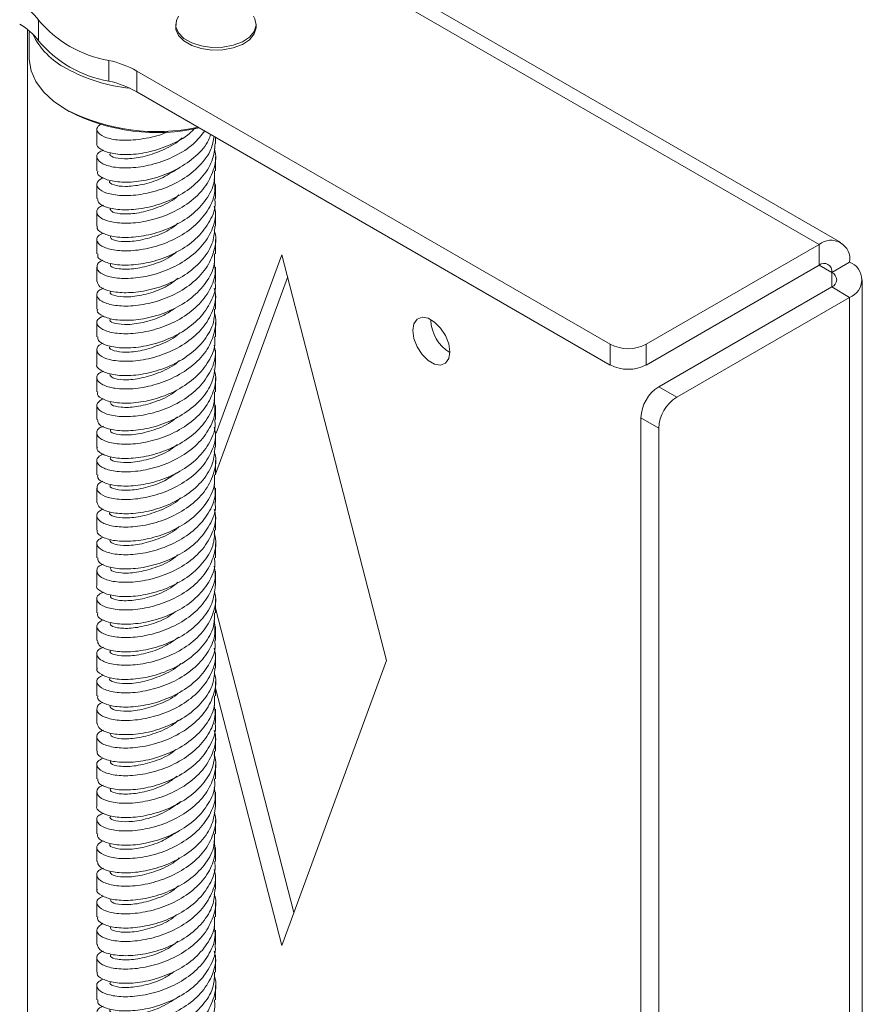
# Paper-space layout 'Sheet1(3)' of a CAD drawing. Units: millimetres. Extents: x 67 to 2565, y 157 to 3158.
# Drawn here: x 1830 to 1929, y 2969 to 3086 of the extents above; entities that cross this region are included whole.
import ezdxf

# ---------------------------------------------------------------- set-up
doc = ezdxf.new("R2010")
doc.units = ezdxf.units.MM

psp = doc.layouts.new('Sheet1(3)')

# ---------------------------------------------------------------- linework, layer by layer
at = {"color": 7, "linetype": 'Continuous', "lineweight": 15}
for p, q in [((1926.83, 3059.47), (1757.27, 3157.36)), ((1924.28, 3059.22), (1754.72, 3157.11)), ((1832.02, 3085.78), (1832.02, 3083.33)), ((1848.26, 3085.25), (1848.26, 3084.93)), ((1857.76, 3084.93), (1857.76, 3085.25)), ((1830.73, 2636.97), (1830.73, 3084.65)), ((1830.94, 3084.49), (1830.94, 3081.26)), ((1840.34, 3078.53), (1840.34, 3080.98)), ((1899.61, 3047.42), (1843.67, 3079.71)), ((1843.67, 3079.71), (1843.67, 3077.26)), ((1899.61, 3044.97), (1843.67, 3077.26)), ((1835.33, 3075.14), (1835.68, 3074.93)), ((1838.94, 3072.86), (1838.94, 3071.17)), ((1852.94, 3071.17), (1852.94, 3071.91)), ((1838.94, 3069.59), (1838.94, 3067.91)), ((1852.94, 3067.91), (1852.94, 3069.59)), ((1838.94, 3066.32), (1838.94, 3064.64)), ((1852.94, 3064.64), (1852.94, 3066.32)), ((1838.94, 3063.06), (1838.94, 3061.38)), ((1852.94, 3061.38), (1852.94, 3063.06)), ((1838.94, 3059.79), (1838.94, 3058.11)), ((1852.94, 3058.11), (1852.94, 3059.79)), ((1924.28, 3059.22), (1903.85, 3047.42)), ((1924.28, 3056.77), (1924.28, 3059.22)), ((1860.79, 3057.99), (1853.04, 3036.91)), ((1873.16, 3010.02), (1860.79, 3057.99)), ((1925.77, 3055.91), (1927.89, 3057.14)), ((1838.94, 3056.52), (1838.94, 3054.84)), ((1852.94, 3054.84), (1852.94, 3056.52)), ((1924.28, 3056.77), (1903.85, 3044.97)), ((1861.48, 3055.31), (1852.94, 3032.07)), ((1929.38, 2725.52), (1929.38, 3055.05)), ((1925.77, 3054.2), (1905.33, 3042.4)), ((1927.89, 3052.97), (1925.77, 3054.2)), ((1838.94, 3053.26), (1838.94, 3051.58)), ((1852.94, 3051.58), (1852.94, 3053.26)), ((1927.89, 3052.97), (1907.46, 3041.17)), ((1878.39, 3050.27), (1878.39, 3050.35)), ((1838.94, 3049.99), (1838.94, 3048.31)), ((1852.94, 3048.31), (1852.94, 3049.99)), ((1838.94, 3046.73), (1838.94, 3045.04)), ((1852.94, 3045.04), (1852.94, 3046.73)), ((1899.61, 3044.97), (1899.61, 3047.42)), ((1903.85, 3047.42), (1903.85, 3044.97)), ((1838.94, 3043.46), (1838.94, 3041.78)), ((1852.94, 3041.78), (1852.94, 3043.46)), ((1905.33, 3042.4), (1907.46, 3041.17)), ((1838.94, 3040.19), (1838.94, 3038.51)), ((1852.94, 3038.51), (1852.94, 3040.19)), ((1905.33, 3037.5), (1903.21, 3038.72)), ((1903.21, 3038.72), (1903.21, 2542.76)), ((1905.33, 3037.5), (1905.33, 2701.29)), ((1838.94, 3036.93), (1838.94, 3035.25)), ((1852.94, 3035.25), (1852.94, 3036.93)), ((1838.94, 3033.66), (1838.94, 3031.98)), ((1852.94, 3031.98), (1852.94, 3033.66)), ((1838.94, 3030.4), (1838.94, 3028.71)), ((1852.94, 3028.71), (1852.94, 3030.4)), ((1838.94, 3027.13), (1838.94, 3025.45)), ((1852.94, 3025.45), (1852.94, 3027.13)), ((1838.94, 3023.86), (1838.94, 3022.18)), ((1852.94, 3022.18), (1852.94, 3023.86)), ((1838.94, 3020.6), (1838.94, 3018.91)), ((1852.94, 3018.91), (1852.94, 3020.6)), ((1838.94, 3017.33), (1838.94, 3015.65)), ((1852.94, 3015.65), (1852.94, 3017.33)), ((1852.94, 3016.21), (1862.22, 2980.23)), ((1838.94, 3014.06), (1838.94, 3012.38)), ((1852.94, 3012.38), (1852.94, 3014.06)), ((1838.94, 3010.8), (1838.94, 3009.12)), ((1852.94, 3009.12), (1852.94, 3010.8)), ((1860.79, 2976.33), (1873.16, 3010.02)), ((1838.94, 3007.53), (1838.94, 3005.85)), ((1852.94, 3005.85), (1852.94, 3007.53)), ((1852.94, 3006.76), (1860.79, 2976.33)), ((1838.94, 3004.27), (1838.94, 3002.58)), ((1852.94, 3002.58), (1852.94, 3004.27)), ((1838.94, 3001), (1838.94, 2999.32)), ((1852.94, 2999.32), (1852.94, 3001)), ((1838.94, 2997.73), (1838.94, 2996.05)), ((1852.94, 2996.05), (1852.94, 2997.73)), ((1838.94, 2994.47), (1838.94, 2992.79)), ((1852.94, 2992.79), (1852.94, 2994.47)), ((1838.94, 2991.2), (1838.94, 2989.52)), ((1852.94, 2989.52), (1852.94, 2991.2)), ((1838.94, 2987.94), (1838.94, 2986.25)), ((1852.94, 2986.25), (1852.94, 2987.94)), ((1838.94, 2984.67), (1838.94, 2982.99)), ((1852.94, 2982.99), (1852.94, 2984.67)), ((1838.94, 2981.4), (1838.94, 2979.72)), ((1852.94, 2979.72), (1852.94, 2981.4)), ((1838.94, 2978.14), (1838.94, 2976.45)), ((1852.94, 2976.45), (1852.94, 2978.14)), ((1838.94, 2974.87), (1838.94, 2973.19)), ((1852.94, 2973.19), (1852.94, 2974.87)), ((1838.94, 2971.6), (1838.94, 2969.92)), ((1852.94, 2969.92), (1852.94, 2971.6))]:
    psp.add_line(p, q, dxfattribs=at)
at = {"color": 8, "linetype": 'Continuous', "lineweight": 15}
for p, q in [((1924.28, 3056.77), (1925.77, 3055.91)), ((1925.77, 3055.91), (1925.77, 3054.2)), ((1927.89, 3052.97), (1927.89, 2724.65))]:
    psp.add_line(p, q, dxfattribs=at)
at = {"color": 7, "linetype": 'Continuous', "lineweight": 15, "flags": 128}
for points in [[(1848.57, 3086.22), (1848.33, 3085.71), (1848.28, 3084.96), (1848.59, 3084.24), (1849.23, 3083.59), (1850.14, 3083.06), (1851.27, 3082.69), (1852.53, 3082.52), (1853.82, 3082.54), (1855.05, 3082.77), (1856.13, 3083.18), (1856.98, 3083.74), (1857.54, 3084.42), (1857.76, 3085.15), (1857.62, 3085.9), (1857.45, 3086.22)], [(1848.26, 3084.93), (1848.28, 3084.65), (1848.59, 3083.93), (1849.23, 3083.28), (1850.14, 3082.75), (1851.27, 3082.38), (1852.53, 3082.21), (1853.82, 3082.23), (1855.05, 3082.46), (1856.13, 3082.87), (1856.98, 3083.43), (1857.54, 3084.11), (1857.76, 3084.84), (1857.76, 3084.93)], [(1830.94, 3081.26), (1830.94, 3081.09), (1831.16, 3079.77), (1831.73, 3078.49), (1832.62, 3077.27), (1833.84, 3076.14), (1835.33, 3075.14)], [(1880.66, 3046.52), (1880.52, 3047.46), (1880.14, 3048.44), (1879.56, 3049.34), (1878.84, 3050.05), (1878.08, 3050.49), (1877.37, 3050.61), (1876.78, 3050.38), (1876.4, 3049.84), (1876.27, 3049.05), (1876.4, 3048.11), (1876.78, 3047.12), (1877.37, 3046.22), (1878.08, 3045.51), (1878.84, 3045.07), (1879.56, 3044.96), (1880.14, 3045.19), (1880.52, 3045.73), (1880.66, 3046.52)]]:
    psp.add_lwpolyline(points, dxfattribs=at)
at = {"color": 7, "linetype": 'Continuous', "lineweight": 15}
for centre, radius, start, end in [((1826.56, 3081.75), 6.79, 36.4156, 61.3158), ((1826.56, 3079.3), 6.79, 36.4156, 61.3158), ((1842.68, 3094.65), 13.87, 219.7534, 260.252), ((1839.37, 3087.94), 8.88, 205.6045, 242.9198), ((1842.68, 3092.2), 13.87, 219.7534, 260.252), ((1837.68, 3069.03), 12.25, 60.7308, 77.4992), ((1844.98, 3097.7), 20.13, 241.3527, 263.9347), ((1837.68, 3066.58), 12.25, 60.7308, 77.4992), ((1845.99, 3095.96), 23.39, 242.8904, 282.1208), ((1846, 3095.11), 22.66, 242.9243, 282.8238), ((1925.69, 3057.49), 2.23, 350.786, 129.2033), ((1927.1, 3055.05), 2.23, 290.7834, 69.2166), ((1924.86, 3056.06), 0.917, 350.786, 129.2033), ((1925.44, 3055.05), 0.917, 290.7834, 69.2166), ((1883.07, 3050.44), 4.68, 182.0983, 238.9522), ((1901.73, 3051.51), 4.61, 242.6097, 297.3903), ((1901.73, 3049.07), 4.61, 242.6097, 297.3903), ((1907.82, 3038.52), 4.61, 122.6055, 177.3945), ((1909.94, 3037.29), 4.61, 122.6055, 177.3945)]:
    psp.add_arc(centre, radius, start, end, dxfattribs=at)
for points, knots in [([(1839.37, 3073.46), (1839.18, 3073.29), (1838.76, 3072.9), (1839.17, 3072.22), (1840.37, 3071.68), (1842.32, 3071.45), (1844.7, 3071.73), (1846.51, 3072.14), (1847.33, 3072.59), (1847.38, 3072.61)], [0, 0, 0, 0, 0.136545, 0.3073, 0.478039, 0.648766, 0.819501, 0.990233, 1, 1, 1, 1]), ([(1850.56, 3073.02), (1850.34, 3072.79), (1849.55, 3071.95), (1847.6, 3070.94), (1845.08, 3070.08), (1842.64, 3069.78), (1840.6, 3069.94), (1839.34, 3070.44), (1838.8, 3070.93), (1838.95, 3071.16), (1838.95, 3071.17)], [0, 0, 0, 0, 0.060206, 0.215908, 0.371608, 0.527323, 0.683039, 0.838739, 0.994437, 1, 1, 1, 1]), ([(1839.71, 3070.37), (1839.51, 3070.28), (1838.92, 3070.02), (1838.85, 3069.39), (1839.51, 3068.72), (1841.03, 3068.28), (1843.17, 3068.22), (1845.67, 3068.65), (1848.19, 3069.61), (1850.35, 3070.96), (1851.27, 3072.12), (1851.68, 3072.64)], [0, 0, 0, 0, 0.059669, 0.179936, 0.300202, 0.420464, 0.540736, 0.661011, 0.781292, 0.901562, 1, 1, 1, 1]), ([(1852.38, 3072.24), (1852.31, 3072.01), (1852.02, 3071.07), (1850.68, 3069.63), (1848.55, 3068.1), (1846.03, 3067.07), (1843.51, 3066.57), (1841.29, 3066.56), (1839.72, 3066.96), (1838.93, 3067.48), (1839.02, 3067.81), (1839.05, 3067.9)], [0, 0, 0, 0, 0.040454, 0.169968, 0.299469, 0.428969, 0.558471, 0.687977, 0.81749, 0.947008, 1, 1, 1, 1]), ([(1839.66, 3067.12), (1839.38, 3066.95), (1838.8, 3066.57), (1838.99, 3065.86), (1839.99, 3065.25), (1841.77, 3064.94), (1844.08, 3065.06), (1846.63, 3065.68), (1849.09, 3066.83), (1851.12, 3068.46), (1852.47, 3070.24), (1852.69, 3071.49), (1852.78, 3072.01)], [0, 0, 0, 0, 0.091062, 0.195399, 0.299735, 0.40408, 0.508424, 0.612761, 0.717096, 0.821428, 0.925768, 1, 1, 1, 1]), ([(1852.92, 3071.17), (1852.85, 3070.47), (1852.69, 3069.03), (1851.37, 3067.03), (1849.41, 3065.35), (1846.98, 3064.13), (1844.43, 3063.43), (1842.07, 3063.25), (1840.22, 3063.51), (1839.09, 3064.04), (1839.04, 3064.46), (1839.01, 3064.64)], [0, 0, 0, 0, 0.110214, 0.224516, 0.338825, 0.453137, 0.567439, 0.681731, 0.796029, 0.910326, 1, 1, 1, 1]), ([(1848.97, 3071.81), (1848.97, 3071.81), (1848.43, 3071.21), (1846.85, 3070.41), (1844.61, 3069.56), (1842.51, 3069.29), (1841.06, 3069.44), (1840.37, 3069.75), (1840.5, 3069.93), (1840.52, 3069.97)], [0, 0, 0, 0, 0.002538, 0.192583, 0.382551, 0.572378, 0.762383, 0.952462, 1, 1, 1, 1]), ([(1839.72, 3063.86), (1839.59, 3063.81), (1839.02, 3063.61), (1838.82, 3063.03), (1839.25, 3062.35), (1840.58, 3061.83), (1842.59, 3061.66), (1845.02, 3061.96), (1847.58, 3062.79), (1849.91, 3064.12), (1851.77, 3065.9), (1852.79, 3067.97), (1853.12, 3069.59), (1852.84, 3070.41), (1852.8, 3070.52)], [0, 0, 0, 0, 0.026146, 0.122017, 0.217891, 0.31377, 0.409638, 0.5055, 0.601367, 0.697234, 0.793109, 0.888984, 0.984852, 1, 1, 1, 1]), ([(1852.83, 3067.91), (1852.84, 3067.48), (1852.87, 3066.31), (1851.93, 3064.49), (1850.22, 3062.66), (1847.92, 3061.26), (1845.38, 3060.36), (1842.91, 3059.99), (1840.81, 3060.1), (1839.45, 3060.57), (1838.84, 3061.07), (1838.98, 3061.34), (1839, 3061.37)], [0, 0, 0, 0, 0.067546, 0.181864, 0.296189, 0.410512, 0.524843, 0.639181, 0.753505, 0.867829, 0.98215, 1, 1, 1, 1]), ([(1848.46, 3068.17), (1847.82, 3067.76), (1846.48, 3066.9), (1844.23, 3066.23), (1842.21, 3066.02), (1840.89, 3066.22), (1840.31, 3066.54), (1840.46, 3066.69), (1840.48, 3066.71)], [0, 0, 0, 0, 0.183547, 0.383283, 0.582983, 0.782649, 0.98231, 1, 1, 1, 1]), ([(1839.68, 3060.56), (1839.46, 3060.45), (1838.87, 3060.15), (1838.88, 3059.5), (1839.65, 3058.85), (1841.26, 3058.45), (1843.46, 3058.45), (1845.98, 3058.94), (1848.49, 3059.96), (1850.68, 3061.47), (1852.23, 3063.38), (1853.01, 3065.29), (1852.86, 3066.51), (1852.79, 3066.99)], [0, 0, 0, 0, 0.057801, 0.155301, 0.252796, 0.350287, 0.447781, 0.545279, 0.64278, 0.740286, 0.837781, 0.93527, 1, 1, 1, 1]), ([(1852.86, 3064.64), (1852.88, 3064.48), (1853.02, 3063.59), (1852.37, 3061.98), (1850.95, 3060.03), (1848.82, 3058.46), (1846.34, 3057.37), (1843.81, 3056.8), (1841.53, 3056.74), (1839.87, 3057.09), (1838.98, 3057.62), (1839.03, 3057.98), (1839.05, 3058.11)], [0, 0, 0, 0, 0.024638, 0.138981, 0.25331, 0.367639, 0.481964, 0.596298, 0.710637, 0.824978, 0.939315, 1, 1, 1, 1]), ([(1848.63, 3065.07), (1848.52, 3064.97), (1847.84, 3064.31), (1846.11, 3063.55), (1843.88, 3062.89), (1841.96, 3062.77), (1840.67, 3063.01), (1840.54, 3063.3), (1840.48, 3063.44)], [0, 0, 0, 0, 0.036005, 0.232426, 0.428963, 0.625512, 0.821964, 1, 1, 1, 1]), ([(1839.65, 3057.35), (1839.64, 3057.35), (1839.14, 3057.2), (1838.87, 3056.68), (1839.04, 3055.98), (1840.18, 3055.4), (1842.03, 3055.13), (1844.38, 3055.31), (1846.94, 3056), (1849.36, 3057.21), (1851.36, 3058.88), (1852.61, 3060.89), (1853.09, 3062.6), (1852.85, 3063.54), (1852.8, 3063.76)], [0, 0, 0, 0, 0.002474, 0.099255, 0.196034, 0.292818, 0.389602, 0.486394, 0.583184, 0.679968, 0.776749, 0.873531, 0.970319, 1, 1, 1, 1]), ([(1848.52, 3061.74), (1848.34, 3061.58), (1847.55, 3060.88), (1845.74, 3060.13), (1843.52, 3059.57), (1841.7, 3059.52), (1840.59, 3059.8), (1840.54, 3060.06), (1840.53, 3060.17)], [0, 0, 0, 0, 0.059274, 0.257479, 0.455882, 0.654239, 0.852678, 1, 1, 1, 1]), ([(1839.72, 3054.05), (1839.56, 3053.98), (1838.97, 3053.75), (1838.83, 3053.15), (1839.37, 3052.47), (1840.79, 3051.99), (1842.87, 3051.87), (1845.33, 3052.24), (1847.88, 3053.12), (1850.17, 3054.51), (1851.94, 3056.34), (1852.86, 3058.43), (1853.12, 3060.01), (1852.82, 3060.77), (1852.8, 3060.83)], [0, 0, 0, 0, 0.0366068, 0.1321203, 0.2276375, 0.3231586, 0.4186849, 0.5141956, 0.6097051, 0.7052193, 0.8007328, 0.8962551, 0.9917749, 1, 1, 1, 1]), ([(1852.88, 3061.38), (1852.84, 3060.76), (1852.76, 3059.41), (1851.56, 3057.46), (1849.68, 3055.73), (1847.29, 3054.45), (1844.74, 3053.69), (1842.33, 3053.44), (1840.41, 3053.66), (1839.15, 3054.18), (1839.03, 3054.63), (1838.98, 3054.84)], [0, 0, 0, 0, 0.096453, 0.210756, 0.325062, 0.439364, 0.553653, 0.667946, 0.782238, 0.896538, 1, 1, 1, 1]), ([(1848.35, 3058.36), (1848.11, 3058.16), (1847.23, 3057.45), (1845.36, 3056.74), (1843.18, 3056.26), (1841.47, 3056.29), (1840.51, 3056.58), (1840.54, 3056.82), (1840.55, 3056.91)], [0, 0, 0, 0, 0.075738, 0.2776, 0.479251, 0.680945, 0.882812, 1, 1, 1, 1]), ([(1852.82, 3058.11), (1852.85, 3057.76), (1852.92, 3056.69), (1852.09, 3054.93), (1850.46, 3053.06), (1848.22, 3051.6), (1845.69, 3050.64), (1843.2, 3050.21), (1841.04, 3050.26), (1839.57, 3050.7), (1838.88, 3051.21), (1839, 3051.51), (1839.03, 3051.57)], [0, 0, 0, 0, 0.0536404, 0.1679714, 0.2823013, 0.3966393, 0.5109856, 0.6253181, 0.7396509, 0.8539791, 0.9683136, 1, 1, 1, 1]), ([(1839.65, 3050.75), (1839.41, 3050.62), (1838.83, 3050.29), (1838.92, 3049.62), (1839.81, 3048.99), (1841.5, 3048.63), (1843.76, 3048.68), (1846.29, 3049.24), (1848.78, 3050.32), (1850.91, 3051.89), (1852.36, 3053.83), (1853.03, 3055.61), (1852.86, 3056.67), (1852.8, 3057)], [0, 0, 0, 0, 0.068249, 0.166821, 0.265383, 0.363942, 0.462498, 0.561057, 0.65962, 0.758187, 0.856759, 0.955315, 1, 1, 1, 1]), ([(1852.9, 3054.84), (1852.91, 3054.77), (1853.06, 3053.98), (1852.48, 3052.44), (1851.17, 3050.46), (1849.1, 3048.83), (1846.65, 3047.68), (1844.1, 3047.05), (1841.78, 3046.93), (1840.03, 3047.24), (1839.03, 3047.77), (1839.04, 3048.16), (1839.04, 3048.31)], [0, 0, 0, 0, 0.010848, 0.125167, 0.239486, 0.353801, 0.468122, 0.582449, 0.696778, 0.811104, 0.925419, 1, 1, 1, 1]), ([(1848.55, 3055.24), (1848.13, 3054.92), (1847.06, 3054.1), (1844.99, 3053.35), (1842.85, 3052.97), (1841.25, 3053.06), (1840.44, 3053.37), (1840.52, 3053.58), (1840.55, 3053.64)], [0, 0, 0, 0, 0.126865, 0.324308, 0.521763, 0.719238, 0.91639, 1, 1, 1, 1]), ([(1839.69, 3047.54), (1839.62, 3047.52), (1839.08, 3047.34), (1838.84, 3046.8), (1839.13, 3046.1), (1840.37, 3045.55), (1842.29, 3045.33), (1844.69, 3045.56), (1847.24, 3046.32), (1849.63, 3047.59), (1851.56, 3049.31), (1852.7, 3051.35), (1853.11, 3053.02), (1852.85, 3053.9), (1852.79, 3054.07)], [0, 0, 0, 0, 0.014031, 0.110365, 0.206684, 0.303005, 0.399331, 0.495655, 0.591991, 0.688318, 0.784642, 0.880963, 0.977287, 1, 1, 1, 1]), ([(1852.85, 3051.58), (1852.84, 3051.05), (1852.81, 3049.78), (1851.74, 3047.9), (1849.94, 3046.12), (1847.59, 3044.78), (1845.04, 3043.95), (1842.61, 3043.65), (1840.58, 3043.81), (1839.33, 3044.32), (1838.8, 3044.81), (1838.94, 3045.04), (1838.95, 3045.04)], [0, 0, 0, 0, 0.082637, 0.196956, 0.311272, 0.425576, 0.539883, 0.654188, 0.768501, 0.882825, 0.997135, 1, 1, 1, 1]), ([(1848.13, 3051.67), (1847.73, 3051.39), (1846.64, 3050.64), (1844.62, 3049.99), (1842.53, 3049.69), (1841.07, 3049.84), (1840.37, 3050.15), (1840.5, 3050.33), (1840.53, 3050.37)], [0, 0, 0, 0, 0.122244, 0.328308, 0.534432, 0.740557, 0.946607, 1, 1, 1, 1]), ([(1839.71, 3044.24), (1839.51, 3044.16), (1838.92, 3043.89), (1838.84, 3043.26), (1839.5, 3042.6), (1841.01, 3042.15), (1843.15, 3042.09), (1845.64, 3042.52), (1848.17, 3043.47), (1850.41, 3044.92), (1852.11, 3046.78), (1852.91, 3048.9), (1853.11, 3050.42), (1852.81, 3051.13), (1852.81, 3051.14)], [0, 0, 0, 0, 0.046388, 0.141613, 0.236839, 0.332072, 0.427307, 0.522544, 0.617767, 0.712991, 0.808219, 0.903447, 0.998686, 1, 1, 1, 1]), ([(1852.84, 3048.31), (1852.86, 3048.05), (1852.97, 3047.07), (1852.23, 3045.38), (1850.7, 3043.47), (1848.51, 3041.96), (1846, 3040.93), (1843.49, 3040.44), (1841.27, 3040.44), (1839.7, 3040.83), (1838.92, 3041.36), (1839.02, 3041.68), (1839.04, 3041.78)], [0, 0, 0, 0, 0.039741, 0.154072, 0.268411, 0.38276, 0.497096, 0.611431, 0.725763, 0.840095, 0.954436, 1, 1, 1, 1]), ([(1848.72, 3048.76), (1848.7, 3048.73), (1848.12, 3048.14), (1846.5, 3047.38), (1844.27, 3046.62), (1842.23, 3046.43), (1840.91, 3046.62), (1840.32, 3046.94), (1840.47, 3047.09), (1840.48, 3047.11)], [0, 0, 0, 0, 0.007192, 0.20194, 0.396674, 0.591328, 0.786108, 0.980943, 1, 1, 1, 1]), ([(1839.66, 3040.99), (1839.39, 3040.82), (1838.8, 3040.44), (1838.98, 3039.73), (1839.98, 3039.13), (1841.75, 3038.81), (1844.05, 3038.92), (1846.6, 3039.54), (1849.06, 3040.69), (1851.13, 3042.31), (1852.49, 3044.28), (1853.07, 3046.03), (1852.86, 3047.03), (1852.8, 3047.31)], [0, 0, 0, 0, 0.083795, 0.181433, 0.279083, 0.376719, 0.474355, 0.57199, 0.669625, 0.767268, 0.864912, 0.962559, 1, 1, 1, 1]), ([(1848.68, 3045.52), (1848.57, 3045.4), (1847.87, 3044.74), (1846.14, 3043.96), (1843.9, 3043.29), (1841.98, 3043.17), (1840.68, 3043.41), (1840.54, 3043.7), (1840.47, 3043.84)], [0, 0, 0, 0, 0.039191, 0.2348, 0.430356, 0.625777, 0.82129, 1, 1, 1, 1]), ([(1839.71, 3037.73), (1839.6, 3037.69), (1839.03, 3037.49), (1838.82, 3036.91), (1839.24, 3036.22), (1840.57, 3035.7), (1842.56, 3035.53), (1845, 3035.83), (1847.55, 3036.64), (1849.89, 3037.97), (1851.75, 3039.75), (1852.79, 3041.81), (1853.12, 3043.44), (1852.84, 3044.26), (1852.8, 3044.38)], [0, 0, 0, 0, 0.0251429, 0.1210561, 0.2169699, 0.3128728, 0.4087757, 0.5046831, 0.6005903, 0.6965096, 0.7924149, 0.8883205, 0.9842241, 1, 1, 1, 1]), ([(1852.93, 3045.04), (1852.85, 3044.33), (1852.69, 3042.88), (1851.35, 3040.88), (1849.38, 3039.2), (1846.96, 3037.99), (1844.41, 3037.3), (1842.04, 3037.12), (1840.2, 3037.38), (1839.08, 3037.91), (1839.04, 3038.33), (1839.02, 3038.52)], [0, 0, 0, 0, 0.111439, 0.225738, 0.340039, 0.454348, 0.568659, 0.682971, 0.797268, 0.911567, 1, 1, 1, 1]), ([(1848.34, 3041.99), (1848.23, 3041.89), (1847.5, 3041.26), (1845.76, 3040.55), (1843.55, 3039.97), (1841.72, 3039.92), (1840.59, 3040.2), (1840.54, 3040.46), (1840.52, 3040.58)], [0, 0, 0, 0, 0.038273, 0.240609, 0.442978, 0.645403, 0.847662, 1, 1, 1, 1]), ([(1839.68, 3034.43), (1839.46, 3034.32), (1838.88, 3034.03), (1838.87, 3033.38), (1839.64, 3032.73), (1841.24, 3032.32), (1843.44, 3032.32), (1845.95, 3032.8), (1848.46, 3033.82), (1850.66, 3035.32), (1852.22, 3037.23), (1853.01, 3039.16), (1852.86, 3040.4), (1852.79, 3040.91)], [0, 0, 0, 0, 0.056798, 0.15406, 0.25132, 0.348581, 0.445852, 0.543122, 0.640392, 0.737652, 0.834912, 0.932176, 1, 1, 1, 1]), ([(1852.83, 3041.78), (1852.84, 3041.34), (1852.87, 3040.16), (1851.91, 3038.34), (1850.2, 3036.51), (1847.89, 3035.12), (1845.35, 3034.23), (1842.89, 3033.86), (1840.79, 3033.97), (1839.44, 3034.45), (1838.83, 3034.95), (1838.97, 3035.21), (1838.99, 3035.24)], [0, 0, 0, 0, 0.068773, 0.183108, 0.297427, 0.411748, 0.526068, 0.640394, 0.754733, 0.869062, 0.983388, 1, 1, 1, 1]), ([(1852.86, 3038.51), (1852.88, 3038.34), (1853.01, 3037.45), (1852.36, 3035.83), (1850.93, 3033.89), (1848.8, 3032.32), (1846.31, 3031.23), (1843.78, 3030.67), (1841.51, 3030.61), (1839.85, 3030.97), (1838.97, 3031.5), (1839.03, 3031.86), (1839.05, 3031.98)], [0, 0, 0, 0, 0.025871, 0.140202, 0.254546, 0.36888, 0.483211, 0.597538, 0.711867, 0.826202, 0.940538, 1, 1, 1, 1]), ([(1848.48, 3038.86), (1848.21, 3038.63), (1847.3, 3037.89), (1845.39, 3037.15), (1843.2, 3036.67), (1841.48, 3036.69), (1840.51, 3036.98), (1840.54, 3037.22), (1840.55, 3037.31)], [0, 0, 0, 0, 0.086084, 0.28483, 0.483797, 0.682746, 0.881717, 1, 1, 1, 1]), ([(1839.65, 3031.22), (1839.64, 3031.22), (1839.14, 3031.08), (1838.87, 3030.56), (1839.03, 3029.86), (1840.16, 3029.27), (1842, 3029), (1844.36, 3029.17), (1846.91, 3029.86), (1849.33, 3031.06), (1851.34, 3032.73), (1852.6, 3034.74), (1853.09, 3036.45), (1852.85, 3037.39), (1852.8, 3037.62)], [0, 0, 0, 0, 0.001424, 0.098244, 0.19507, 0.291897, 0.388735, 0.485556, 0.58238, 0.679201, 0.776024, 0.872856, 0.969687, 1, 1, 1, 1]), ([(1852.88, 3035.25), (1852.84, 3034.62), (1852.75, 3033.26), (1851.55, 3031.31), (1849.65, 3029.59), (1847.26, 3028.31), (1844.71, 3027.55), (1842.31, 3027.31), (1840.39, 3027.53), (1839.14, 3028.06), (1839.03, 3028.5), (1838.98, 3028.72)], [0, 0, 0, 0, 0.097685, 0.211978, 0.326279, 0.44058, 0.554889, 0.669176, 0.783467, 0.897758, 1, 1, 1, 1]), ([(1848.45, 3035.57), (1848.07, 3035.28), (1847.03, 3034.49), (1845.01, 3033.77), (1842.87, 3033.38), (1841.27, 3033.46), (1840.44, 3033.77), (1840.53, 3033.98), (1840.55, 3034.04)], [0, 0, 0, 0, 0.115188, 0.314624, 0.513796, 0.713064, 0.912502, 1, 1, 1, 1]), ([(1839.72, 3027.92), (1839.56, 3027.86), (1838.97, 3027.63), (1838.82, 3027.03), (1839.35, 3026.35), (1840.77, 3025.86), (1842.84, 3025.74), (1845.3, 3026.1), (1847.85, 3026.98), (1850.14, 3028.37), (1851.93, 3030.19), (1852.86, 3032.28), (1853.12, 3033.86), (1852.83, 3034.63), (1852.8, 3034.69)], [0, 0, 0, 0, 0.035708, 0.131257, 0.226805, 0.322353, 0.417891, 0.513429, 0.608972, 0.704516, 0.800071, 0.89561, 0.99115, 1, 1, 1, 1]), ([(1852.82, 3031.98), (1852.85, 3031.63), (1852.92, 3030.54), (1852.07, 3028.78), (1850.44, 3026.92), (1848.19, 3025.46), (1845.66, 3024.51), (1843.17, 3024.08), (1841.02, 3024.14), (1839.56, 3024.58), (1838.88, 3025.09), (1839, 3025.38), (1839.02, 3025.44)], [0, 0, 0, 0, 0.054883, 0.169209, 0.283538, 0.397867, 0.512201, 0.626546, 0.740885, 0.855222, 0.96955, 1, 1, 1, 1]), ([(1848.38, 3032.24), (1847.91, 3031.9), (1846.75, 3031.09), (1844.64, 3030.4), (1842.55, 3030.09), (1841.08, 3030.24), (1840.38, 3030.55), (1840.5, 3030.74), (1840.53, 3030.78)], [0, 0, 0, 0, 0.141642, 0.342431, 0.543207, 0.743962, 0.944535, 1, 1, 1, 1]), ([(1839.64, 3024.62), (1839.41, 3024.49), (1838.84, 3024.17), (1838.92, 3023.5), (1839.79, 3022.87), (1841.48, 3022.5), (1843.73, 3022.55), (1846.26, 3023.1), (1848.75, 3024.18), (1850.89, 3025.74), (1852.35, 3027.68), (1853.03, 3029.46), (1852.86, 3030.52), (1852.81, 3030.86)], [0, 0, 0, 0, 0.0668019, 0.1654469, 0.2640951, 0.3627402, 0.4613909, 0.5600482, 0.658704, 0.7573592, 0.8560052, 0.9546504, 1, 1, 1, 1]), ([(1848.81, 3029.25), (1848.77, 3029.2), (1848.17, 3028.58), (1846.53, 3027.8), (1844.3, 3027.03), (1842.25, 3026.83), (1840.91, 3027.02), (1840.32, 3027.34), (1840.47, 3027.5), (1840.48, 3027.51)], [0, 0, 0, 0, 0.01552, 0.208058, 0.400755, 0.593539, 0.78627, 0.978921, 1, 1, 1, 1]), ([(1852.89, 3028.71), (1852.91, 3028.63), (1853.05, 3027.83), (1852.47, 3026.29), (1851.15, 3024.31), (1849.08, 3022.68), (1846.62, 3021.54), (1844.08, 3020.91), (1841.76, 3020.8), (1840.01, 3021.11), (1839.02, 3021.65), (1839.04, 3022.03), (1839.04, 3022.18)], [0, 0, 0, 0, 0.012056, 0.126389, 0.240715, 0.35504, 0.469356, 0.583676, 0.698002, 0.812327, 0.926631, 1, 1, 1, 1]), ([(1839.69, 3021.41), (1839.63, 3021.39), (1839.09, 3021.22), (1838.84, 3020.68), (1839.12, 3019.98), (1840.35, 3019.42), (1842.27, 3019.2), (1844.66, 3019.43), (1847.22, 3020.18), (1849.6, 3021.44), (1851.54, 3023.16), (1852.7, 3025.2), (1853.11, 3026.87), (1852.85, 3027.76), (1852.79, 3027.93)], [0, 0, 0, 0, 0.0132017, 0.1095112, 0.2058837, 0.3022192, 0.3985618, 0.4949464, 0.5912869, 0.6876305, 0.783971, 0.8803171, 0.9766697, 1, 1, 1, 1]), ([(1848.63, 3025.86), (1848.54, 3025.77), (1847.87, 3025.13), (1846.16, 3024.37), (1843.92, 3023.7), (1841.99, 3023.57), (1840.67, 3023.82), (1840.53, 3024.11), (1840.46, 3024.25)], [0, 0, 0, 0, 0.0304967, 0.2260783, 0.4216772, 0.617259, 0.8129394, 1, 1, 1, 1]), ([(1852.85, 3025.45), (1852.84, 3024.91), (1852.81, 3023.64), (1851.73, 3021.75), (1849.92, 3019.97), (1847.57, 3018.64), (1845.02, 3017.82), (1842.59, 3017.52), (1840.56, 3017.68), (1839.32, 3018.2), (1838.79, 3018.68), (1838.94, 3018.91), (1838.94, 3018.91)], [0, 0, 0, 0, 0.083864, 0.198175, 0.312486, 0.426776, 0.541068, 0.655403, 0.769671, 0.884023, 0.99828, 1, 1, 1, 1]), ([(1839.71, 3018.11), (1839.52, 3018.03), (1838.92, 3017.77), (1838.84, 3017.14), (1839.48, 3016.47), (1840.99, 3016.03), (1843.12, 3015.96), (1845.61, 3016.38), (1848.15, 3017.32), (1850.39, 3018.77), (1852.09, 3020.63), (1852.91, 3022.74), (1853.11, 3024.28), (1852.81, 3024.99), (1852.81, 3025)], [0, 0, 0, 0, 0.04579, 0.140982, 0.236248, 0.33143, 0.426698, 0.521888, 0.617141, 0.712358, 0.807581, 0.902846, 0.998068, 1, 1, 1, 1]), ([(1852.83, 3022.18), (1852.86, 3021.92), (1852.97, 3020.92), (1852.22, 3019.23), (1850.68, 3017.32), (1848.48, 3015.82), (1845.98, 3014.79), (1843.46, 3014.31), (1841.25, 3014.31), (1839.69, 3014.71), (1838.92, 3015.23), (1839.02, 3015.56), (1839.04, 3015.65)], [0, 0, 0, 0, 0.040942, 0.155306, 0.269603, 0.383983, 0.498268, 0.612653, 0.726942, 0.841319, 0.955631, 1, 1, 1, 1]), ([(1848.48, 3022.51), (1848.33, 3022.38), (1847.57, 3021.7), (1845.79, 3020.96), (1843.57, 3020.38), (1841.73, 3020.33), (1840.6, 3020.6), (1840.54, 3020.87), (1840.52, 3020.98)], [0, 0, 0, 0, 0.050536, 0.249527, 0.448468, 0.647144, 0.846238, 1, 1, 1, 1]), ([(1839.66, 3014.86), (1839.39, 3014.69), (1838.81, 3014.32), (1838.98, 3013.61), (1839.96, 3013), (1841.73, 3012.69), (1844.03, 3012.79), (1846.57, 3013.41), (1849.03, 3014.54), (1851.11, 3016.16), (1852.48, 3018.13), (1853.06, 3019.88), (1852.86, 3020.89), (1852.8, 3021.17)], [0, 0, 0, 0, 0.082592, 0.180307, 0.278003, 0.375688, 0.473409, 0.57107, 0.668807, 0.766458, 0.864198, 0.961858, 1, 1, 1, 1]), ([(1852.93, 3018.91), (1852.85, 3018.19), (1852.68, 3016.74), (1851.34, 3014.73), (1849.36, 3013.06), (1846.93, 3011.85), (1844.38, 3011.16), (1842.02, 3010.99), (1840.19, 3011.26), (1839.08, 3011.79), (1839.04, 3012.21), (1839.02, 3012.39)], [0, 0, 0, 0, 0.112633, 0.22689, 0.341236, 0.455517, 0.569835, 0.684144, 0.798432, 0.912765, 1, 1, 1, 1]), ([(1848.5, 3019.28), (1848.23, 3019.06), (1847.33, 3018.31), (1845.41, 3017.56), (1843.23, 3017.08), (1841.5, 3017.09), (1840.52, 3017.38), (1840.54, 3017.62), (1840.55, 3017.71)], [0, 0, 0, 0, 0.08633, 0.284805, 0.483818, 0.682316, 0.881302, 1, 1, 1, 1]), ([(1839.72, 3011.6), (1839.6, 3011.56), (1839.03, 3011.36), (1838.82, 3010.79), (1839.23, 3010.1), (1840.55, 3009.58), (1842.54, 3009.4), (1844.97, 3009.69), (1847.52, 3010.5), (1849.87, 3011.83), (1851.73, 3013.6), (1852.78, 3015.66), (1853.12, 3017.29), (1852.84, 3018.12), (1852.8, 3018.24)], [0, 0, 0, 0, 0.024405, 0.120287, 0.216246, 0.312123, 0.408081, 0.503973, 0.599911, 0.695829, 0.791738, 0.887681, 0.983566, 1, 1, 1, 1]), ([(1852.83, 3015.65), (1852.84, 3015.2), (1852.86, 3014.02), (1851.9, 3012.19), (1850.17, 3010.37), (1847.87, 3008.98), (1845.33, 3008.09), (1842.86, 3007.73), (1840.77, 3007.84), (1839.43, 3008.33), (1838.83, 3008.82), (1838.97, 3009.08), (1838.99, 3009.11)], [0, 0, 0, 0, 0.069973, 0.1843, 0.298606, 0.412958, 0.52724, 0.641607, 0.755877, 0.870252, 0.984531, 1, 1, 1, 1]), ([(1848.21, 3015.81), (1847.91, 3015.58), (1846.96, 3014.86), (1845.04, 3014.18), (1842.9, 3013.78), (1841.29, 3013.86), (1840.45, 3014.17), (1840.53, 3014.38), (1840.55, 3014.45)], [0, 0, 0, 0, 0.091995, 0.296051, 0.500533, 0.704634, 0.909071, 1, 1, 1, 1]), ([(1839.69, 3008.3), (1839.47, 3008.2), (1838.88, 3007.91), (1838.87, 3007.26), (1839.63, 3006.61), (1841.22, 3006.2), (1843.41, 3006.18), (1845.92, 3006.67), (1848.44, 3007.67), (1850.64, 3009.18), (1852.21, 3011.07), (1853.02, 3013.03), (1852.86, 3014.3), (1852.79, 3014.83)], [0, 0, 0, 0, 0.0561341, 0.1531434, 0.2501499, 0.347131, 0.4441596, 0.5411211, 0.6381613, 0.735118, 0.8321573, 0.9291296, 1, 1, 1, 1]), ([(1852.86, 3012.38), (1852.88, 3012.2), (1853.01, 3011.3), (1852.35, 3009.68), (1850.91, 3007.74), (1848.77, 3006.18), (1846.29, 3005.09), (1843.75, 3004.54), (1841.49, 3004.49), (1839.84, 3004.85), (1838.97, 3005.38), (1839.03, 3005.73), (1839.05, 3005.85)], [0, 0, 0, 0, 0.027035, 0.141413, 0.255693, 0.370077, 0.484365, 0.598736, 0.71305, 0.82739, 0.941733, 1, 1, 1, 1]), ([(1848.62, 3012.8), (1848.08, 3012.41), (1846.85, 3011.54), (1844.67, 3010.81), (1842.57, 3010.5), (1841.09, 3010.64), (1840.38, 3010.95), (1840.51, 3011.14), (1840.54, 3011.18)], [0, 0, 0, 0, 0.159035, 0.354855, 0.550904, 0.746772, 0.942781, 1, 1, 1, 1]), ([(1839.65, 3005.09), (1839.64, 3005.09), (1839.15, 3004.95), (1838.87, 3004.44), (1839.02, 3003.74), (1840.14, 3003.15), (1841.98, 3002.87), (1844.33, 3003.04), (1846.88, 3003.72), (1849.31, 3004.91), (1851.32, 3006.58), (1852.59, 3008.59), (1853.09, 3010.3), (1852.85, 3011.25), (1852.8, 3011.48)], [0, 0, 0, 0, 0.000591, 0.097395, 0.194283, 0.291088, 0.387969, 0.484796, 0.581652, 0.678506, 0.775334, 0.872209, 0.969018, 1, 1, 1, 1]), ([(1848.84, 3009.68), (1848.79, 3009.63), (1848.2, 3009.01), (1846.56, 3008.21), (1844.32, 3007.44), (1842.26, 3007.23), (1840.93, 3007.42), (1840.32, 3007.74), (1840.47, 3007.89), (1840.48, 3007.91)], [0, 0, 0, 0, 0.01646, 0.208932, 0.401309, 0.593748, 0.786162, 0.978577, 1, 1, 1, 1]), ([(1839.72, 3001.79), (1839.57, 3001.73), (1838.98, 3001.5), (1838.82, 3000.91), (1839.34, 3000.22), (1840.76, 2999.74), (1842.82, 2999.61), (1845.28, 2999.97), (1847.82, 3000.84), (1850.12, 3002.22), (1851.91, 3004.03), (1852.85, 3006.12), (1853.12, 3007.71), (1852.83, 3008.48), (1852.8, 3008.55)], [0, 0, 0, 0, 0.034988, 0.13054, 0.226106, 0.321632, 0.417216, 0.512727, 0.608319, 0.70383, 0.799416, 0.894949, 0.990511, 1, 1, 1, 1]), ([(1852.88, 3009.12), (1852.84, 3008.49), (1852.75, 3007.12), (1851.53, 3005.16), (1849.63, 3003.44), (1847.24, 3002.17), (1844.69, 3001.42), (1842.28, 3001.19), (1840.37, 3001.4), (1839.14, 3001.94), (1839.03, 3002.38), (1838.98, 3002.59)], [0, 0, 0, 0, 0.0988673, 0.2131445, 0.327447, 0.4417532, 0.5560239, 0.6703539, 0.784602, 0.8989447, 1, 1, 1, 1]), ([(1852.82, 3005.85), (1852.85, 3005.49), (1852.91, 3004.4), (1852.06, 3002.63), (1850.42, 3000.77), (1848.17, 2999.32), (1845.64, 2998.37), (1843.15, 2997.95), (1841, 2998.01), (1839.55, 2998.45), (1838.87, 2998.97), (1839, 2999.26), (1839.02, 2999.31)], [0, 0, 0, 0, 0.056041, 0.170409, 0.284695, 0.399075, 0.513354, 0.627737, 0.742035, 0.856395, 0.970722, 1, 1, 1, 1]), ([(1848.53, 3006.17), (1848.48, 3006.12), (1847.84, 3005.52), (1846.18, 3004.79), (1843.95, 3004.11), (1842.01, 3003.97), (1840.69, 3004.22), (1840.53, 3004.51), (1840.45, 3004.66)], [0, 0, 0, 0, 0.017556, 0.215412, 0.413292, 0.611131, 0.809027, 1, 1, 1, 1]), ([(1839.65, 2998.49), (1839.42, 2998.36), (1838.84, 2998.04), (1838.92, 2997.37), (1839.78, 2996.74), (1841.46, 2996.37), (1843.7, 2996.42), (1846.24, 2996.96), (1848.73, 2998.03), (1850.87, 2999.59), (1852.34, 3001.52), (1853.03, 3003.31), (1852.86, 3004.38), (1852.81, 3004.72)], [0, 0, 0, 0, 0.0659, 0.164618, 0.263255, 0.361957, 0.460619, 0.559292, 0.65798, 0.756626, 0.855333, 0.953964, 1, 1, 1, 1]), ([(1852.89, 3002.58), (1852.91, 3002.5), (1853.05, 3001.69), (1852.47, 3000.14), (1851.14, 2998.16), (1849.05, 2996.54), (1846.6, 2995.4), (1844.05, 2994.78), (1841.74, 2994.67), (1840, 2994.99), (1839.02, 2995.52), (1839.04, 2995.91), (1839.04, 2996.05)], [0, 0, 0, 0, 0.013188, 0.127561, 0.241848, 0.356197, 0.470513, 0.584829, 0.699173, 0.813459, 0.927824, 1, 1, 1, 1]), ([(1848.57, 3002.99), (1848.4, 3002.83), (1847.62, 3002.14), (1845.81, 3001.37), (1843.6, 3000.79), (1841.75, 3000.73), (1840.61, 3001), (1840.55, 3001.27), (1840.52, 3001.38)], [0, 0, 0, 0, 0.05718, 0.254436, 0.451762, 0.649021, 0.846343, 1, 1, 1, 1]), ([(1839.69, 2995.28), (1839.63, 2995.26), (1839.09, 2995.09), (1838.84, 2994.55), (1839.11, 2993.85), (1840.33, 2993.3), (1842.25, 2993.07), (1844.63, 2993.3), (1847.19, 2994.03), (1849.58, 2995.3), (1851.53, 2997.01), (1852.69, 2999.05), (1853.11, 3000.72), (1852.85, 3001.61), (1852.79, 3001.79)], [0, 0, 0, 0, 0.012226, 0.108592, 0.204995, 0.301338, 0.397755, 0.494089, 0.590512, 0.686856, 0.783263, 0.879632, 0.97601, 1, 1, 1, 1]), ([(1852.85, 2999.32), (1852.84, 2998.78), (1852.8, 2997.5), (1851.71, 2995.6), (1849.9, 2993.83), (1847.54, 2992.5), (1844.99, 2991.68), (1842.56, 2991.39), (1840.54, 2991.56), (1839.31, 2992.07), (1838.79, 2992.56), (1838.94, 2992.78), (1838.94, 2992.79)], [0, 0, 0, 0, 0.085028, 0.199357, 0.313627, 0.427976, 0.542229, 0.656588, 0.770848, 0.885194, 0.999481, 1, 1, 1, 1]), ([(1839.71, 2991.98), (1839.52, 2991.9), (1838.93, 2991.65), (1838.84, 2991.02), (1839.47, 2990.35), (1840.97, 2989.9), (1843.1, 2989.83), (1845.59, 2990.24), (1848.12, 2991.18), (1850.37, 2992.62), (1852.08, 2994.48), (1852.91, 2996.59), (1853.11, 2998.13), (1852.81, 2998.84), (1852.81, 2998.86)], [0, 0, 0, 0, 0.044901, 0.140192, 0.235419, 0.330687, 0.425939, 0.521178, 0.616454, 0.71167, 0.80696, 0.902166, 0.997461, 1, 1, 1, 1]), ([(1848.25, 2999.49), (1848.07, 2999.34), (1847.25, 2998.67), (1845.43, 2997.97), (1843.25, 2997.48), (1841.51, 2997.49), (1840.53, 2997.78), (1840.54, 2998.02), (1840.55, 2998.12)], [0, 0, 0, 0, 0.05982, 0.263606, 0.467426, 0.671238, 0.875034, 1, 1, 1, 1]), ([(1852.83, 2996.05), (1852.86, 2995.78), (1852.96, 2994.78), (1852.2, 2993.08), (1850.66, 2991.18), (1848.46, 2989.67), (1845.95, 2988.66), (1843.44, 2988.17), (1841.23, 2988.18), (1839.68, 2988.58), (1838.92, 2989.11), (1839.02, 2989.43), (1839.04, 2989.52)], [0, 0, 0, 0, 0.042099, 0.156488, 0.270777, 0.385154, 0.499471, 0.613815, 0.728163, 0.842475, 0.956848, 1, 1, 1, 1]), ([(1848.4, 2996.34), (1848.05, 2996.08), (1847.05, 2995.31), (1845.06, 2994.59), (1842.92, 2994.19), (1841.29, 2994.26), (1840.46, 2994.57), (1840.53, 2994.78), (1840.55, 2994.85)], [0, 0, 0, 0, 0.106636, 0.307117, 0.507526, 0.70803, 0.908419, 1, 1, 1, 1]), ([(1839.66, 2988.73), (1839.39, 2988.56), (1838.81, 2988.19), (1838.97, 2987.49), (1839.94, 2986.88), (1841.71, 2986.55), (1844, 2986.66), (1846.55, 2987.26), (1849.01, 2988.4), (1851.09, 2990.01), (1852.47, 2991.98), (1853.06, 2993.73), (1852.86, 2994.74), (1852.8, 2995.03)], [0, 0, 0, 0, 0.0812647, 0.1790728, 0.276802, 0.37462, 0.4723478, 0.5701624, 0.6679114, 0.7657015, 0.8634766, 0.9612375, 1, 1, 1, 1]), ([(1848.86, 2993.36), (1848.25, 2992.92), (1846.96, 2992), (1844.7, 2991.21), (1842.6, 2990.91), (1841.1, 2991.03), (1840.39, 2991.35), (1840.51, 2991.54), (1840.54, 2991.58)], [0, 0, 0, 0, 0.1757238, 0.3677902, 0.5597224, 0.7517935, 0.9437249, 1, 1, 1, 1]), ([(1839.71, 2985.47), (1839.6, 2985.43), (1839.04, 2985.24), (1838.82, 2984.67), (1839.22, 2983.98), (1840.53, 2983.45), (1842.52, 2983.27), (1844.94, 2983.56), (1847.5, 2984.36), (1849.84, 2985.68), (1851.72, 2987.44), (1852.77, 2989.51), (1853.12, 2991.14), (1852.84, 2991.98), (1852.8, 2992.1)], [0, 0, 0, 0, 0.023371, 0.119356, 0.215304, 0.311261, 0.407234, 0.503165, 0.599156, 0.69507, 0.791071, 0.886984, 0.982982, 1, 1, 1, 1]), ([(1852.94, 2992.79), (1852.85, 2992.06), (1852.68, 2990.59), (1851.32, 2988.58), (1849.34, 2986.91), (1846.9, 2985.71), (1844.36, 2985.03), (1842, 2984.86), (1840.17, 2985.13), (1839.07, 2985.67), (1839.04, 2986.08), (1839.02, 2986.26)], [0, 0, 0, 0, 0.113794, 0.22811, 0.342389, 0.456731, 0.570988, 0.685341, 0.799594, 0.913946, 1, 1, 1, 1]), ([(1848.35, 2989.73), (1847.78, 2989.36), (1846.51, 2988.53), (1844.33, 2987.86), (1842.3, 2987.64), (1840.93, 2987.82), (1840.33, 2988.14), (1840.48, 2988.3), (1840.5, 2988.32)], [0, 0, 0, 0, 0.166465, 0.368011, 0.569423, 0.770957, 0.972385, 1, 1, 1, 1]), ([(1852.83, 2989.52), (1852.84, 2989.07), (1852.86, 2987.87), (1851.89, 2986.04), (1850.15, 2984.22), (1847.84, 2982.84), (1845.3, 2981.96), (1842.84, 2981.6), (1840.75, 2981.72), (1839.42, 2982.2), (1838.83, 2982.7), (1838.97, 2982.96), (1838.99, 2982.98)], [0, 0, 0, 0, 0.071128, 0.1855, 0.299771, 0.414142, 0.528435, 0.642778, 0.757103, 0.871411, 0.985764, 1, 1, 1, 1]), ([(1839.69, 2982.18), (1839.47, 2982.07), (1838.88, 2981.78), (1838.87, 2981.13), (1839.61, 2980.49), (1841.2, 2980.07), (1843.39, 2980.06), (1845.9, 2980.53), (1848.41, 2981.53), (1850.62, 2983.03), (1852.2, 2984.92), (1853.02, 2986.9), (1852.86, 2988.19), (1852.79, 2988.75)], [0, 0, 0, 0, 0.055109, 0.151951, 0.248704, 0.345549, 0.442315, 0.539142, 0.635933, 0.732732, 0.829547, 0.926319, 1, 1, 1, 1]), ([(1852.85, 2986.25), (1852.88, 2986.07), (1853.01, 2985.16), (1852.34, 2983.53), (1850.89, 2981.59), (1848.75, 2980.03), (1846.26, 2978.96), (1843.73, 2978.41), (1841.47, 2978.36), (1839.83, 2978.72), (1838.96, 2979.25), (1839.03, 2979.6), (1839.05, 2979.72)], [0, 0, 0, 0, 0.028228, 0.14258, 0.256914, 0.371231, 0.485594, 0.599884, 0.714264, 0.828544, 0.942927, 1, 1, 1, 1]), ([(1848.65, 2986.69), (1848.57, 2986.6), (1847.91, 2985.96), (1846.21, 2985.2), (1843.97, 2984.51), (1842.03, 2984.38), (1840.69, 2984.61), (1840.53, 2984.91), (1840.45, 2985.06)], [0, 0, 0, 0, 0.028685, 0.224121, 0.419641, 0.615099, 0.810591, 1, 1, 1, 1]), ([(1839.65, 2978.96), (1839.36, 2978.76), (1838.78, 2978.34), (1839.04, 2977.61), (1840.12, 2977.03), (1841.96, 2976.74), (1844.3, 2976.91), (1846.86, 2977.57), (1849.29, 2978.77), (1851.31, 2980.43), (1852.58, 2982.44), (1853.09, 2984.15), (1852.85, 2985.11), (1852.8, 2985.34)], [0, 0, 0, 0, 0.09622, 0.193139, 0.290027, 0.386967, 0.483836, 0.580787, 0.677649, 0.774603, 0.871479, 0.968415, 1, 1, 1, 1]), ([(1852.89, 2982.99), (1852.84, 2982.35), (1852.74, 2980.97), (1851.51, 2979.02), (1849.61, 2977.29), (1847.21, 2976.03), (1844.66, 2975.28), (1842.26, 2975.06), (1840.36, 2975.28), (1839.13, 2975.81), (1839.03, 2976.25), (1838.99, 2976.46)], [0, 0, 0, 0, 0.100021, 0.214364, 0.328607, 0.442954, 0.55721, 0.671536, 0.785822, 0.900113, 1, 1, 1, 1]), ([(1848.57, 2983.39), (1848.4, 2983.24), (1847.64, 2982.54), (1845.84, 2981.79), (1843.62, 2981.19), (1841.77, 2981.13), (1840.61, 2981.39), (1840.55, 2981.67), (1840.52, 2981.78)], [0, 0, 0, 0, 0.054669, 0.252096, 0.449497, 0.646958, 0.844322, 1, 1, 1, 1]), ([(1839.72, 2975.66), (1839.57, 2975.61), (1838.98, 2975.38), (1838.82, 2974.78), (1839.33, 2974.1), (1840.74, 2973.61), (1842.79, 2973.48), (1845.25, 2973.83), (1847.8, 2974.7), (1850.1, 2976.08), (1851.9, 2977.88), (1852.84, 2979.98), (1853.12, 2981.56), (1852.83, 2982.34), (1852.8, 2982.41)], [0, 0, 0, 0, 0.0339843, 0.1296176, 0.2251723, 0.3207943, 0.4163706, 0.5119675, 0.6075681, 0.7031387, 0.7987596, 0.8943112, 0.9899436, 1, 1, 1, 1]), ([(1852.82, 2979.72), (1852.85, 2979.35), (1852.91, 2978.25), (1852.05, 2976.48), (1850.4, 2974.63), (1848.14, 2973.18), (1845.61, 2972.24), (1843.12, 2971.82), (1840.98, 2971.89), (1839.54, 2972.33), (1838.87, 2972.84), (1839, 2973.13), (1839.02, 2973.19)], [0, 0, 0, 0, 0.05722, 0.171583, 0.285907, 0.400234, 0.51459, 0.628886, 0.743265, 0.857545, 0.97193, 1, 1, 1, 1]), ([(1848.34, 2979.96), (1848.13, 2979.79), (1847.3, 2979.1), (1845.46, 2978.39), (1843.27, 2977.88), (1841.53, 2977.89), (1840.53, 2978.18), (1840.54, 2978.43), (1840.55, 2978.52)], [0, 0, 0, 0, 0.065645, 0.267403, 0.468991, 0.670781, 0.872338, 1, 1, 1, 1]), ([(1839.65, 2972.36), (1839.42, 2972.24), (1838.84, 2971.92), (1838.91, 2971.25), (1839.77, 2970.62), (1841.44, 2970.24), (1843.68, 2970.29), (1846.21, 2970.82), (1848.7, 2971.89), (1850.85, 2973.44), (1852.33, 2975.37), (1853.02, 2977.16), (1852.86, 2978.24), (1852.81, 2978.58)], [0, 0, 0, 0, 0.065034, 0.163765, 0.262429, 0.361172, 0.459829, 0.558575, 0.657239, 0.755973, 0.85466, 0.953368, 1, 1, 1, 1]), ([(1848.52, 2976.83), (1848.14, 2976.54), (1847.11, 2975.74), (1845.09, 2975), (1842.94, 2974.59), (1841.31, 2974.66), (1840.46, 2974.96), (1840.53, 2975.18), (1840.56, 2975.25)], [0, 0, 0, 0, 0.1152947, 0.3133026, 0.5110347, 0.7090568, 0.9067797, 1, 1, 1, 1]), ([(1839.68, 2969.15), (1839.63, 2969.14), (1839.1, 2968.97), (1838.84, 2968.43), (1839.11, 2967.73), (1840.32, 2967.17), (1842.22, 2966.94), (1844.61, 2967.16), (1847.16, 2967.89), (1849.56, 2969.15), (1851.51, 2970.86), (1852.68, 2972.9), (1853.11, 2974.57), (1852.85, 2975.47), (1852.79, 2975.65)], [0, 0, 0, 0, 0.011118, 0.107579, 0.203989, 0.300423, 0.39686, 0.493267, 0.589722, 0.686112, 0.782578, 0.878961, 0.97543, 1, 1, 1, 1]), ([(1852.89, 2976.45), (1852.9, 2976.36), (1853.05, 2975.54), (1852.46, 2973.98), (1851.12, 2972.01), (1849.03, 2970.4), (1846.57, 2969.26), (1844.03, 2968.65), (1841.72, 2968.54), (1839.99, 2968.86), (1839.01, 2969.39), (1839.03, 2969.78), (1839.04, 2969.92)], [0, 0, 0, 0, 0.014435, 0.12872, 0.243088, 0.357357, 0.471731, 0.586006, 0.700367, 0.81467, 0.928998, 1, 1, 1, 1]), ([(1848.08, 2973.26), (1847.73, 2973.01), (1846.7, 2972.28), (1844.72, 2971.63), (1842.62, 2971.31), (1841.11, 2971.43), (1840.4, 2971.75), (1840.51, 2971.94), (1840.54, 2971.99)], [0, 0, 0, 0, 0.1090834, 0.3159089, 0.5224285, 0.7292352, 0.9357783, 1, 1, 1, 1]), ([(1839.71, 2965.86), (1839.53, 2965.78), (1838.93, 2965.52), (1838.84, 2964.89), (1839.46, 2964.23), (1840.96, 2963.77), (1843.07, 2963.7), (1845.56, 2964.11), (1848.1, 2965.04), (1850.35, 2966.48), (1852.07, 2968.33), (1852.9, 2970.44), (1853.12, 2971.98), (1852.81, 2972.7), (1852.81, 2972.72)], [0, 0, 0, 0, 0.043987, 0.13931, 0.234553, 0.329882, 0.425129, 0.520448, 0.615717, 0.71101, 0.806306, 0.901572, 0.996885, 1, 1, 1, 1]), ([(1852.85, 2973.19), (1852.84, 2972.64), (1852.8, 2971.35), (1851.7, 2969.45), (1849.87, 2967.68), (1847.52, 2966.36), (1844.97, 2965.55), (1842.53, 2965.26), (1840.55, 2965.44), (1839.2, 2965.95), (1839.03, 2966.42), (1838.94, 2966.66)], [0, 0, 0, 0, 0.086196, 0.200541, 0.314829, 0.42914, 0.543462, 0.657742, 0.772083, 0.886344, 1, 1, 1, 1]), ([(1852.83, 2969.92), (1852.86, 2969.64), (1852.96, 2968.64), (1852.19, 2966.93), (1850.64, 2965.03), (1848.44, 2963.53), (1845.92, 2962.53), (1843.41, 2962.04), (1841.21, 2962.06), (1839.67, 2962.46), (1838.91, 2962.98), (1839.01, 2963.3), (1839.04, 2963.39)], [0, 0, 0, 0, 0.0433405, 0.1576509, 0.2720216, 0.3863133, 0.5006953, 0.6149802, 0.7293644, 0.843659, 0.958028, 1, 1, 1, 1]), ([(1848.74, 2970.37), (1848.05, 2969.91), (1846.67, 2969), (1844.35, 2968.27), (1842.32, 2968.04), (1840.94, 2968.22), (1840.34, 2968.54), (1840.48, 2968.7), (1840.5, 2968.72)], [0, 0, 0, 0, 0.1940281, 0.3885357, 0.5828706, 0.7773224, 0.9716561, 1, 1, 1, 1])]:
    psp.add_open_spline(points, degree=3, knots=knots, dxfattribs=at)

doc.saveas('drawing.dxf')
